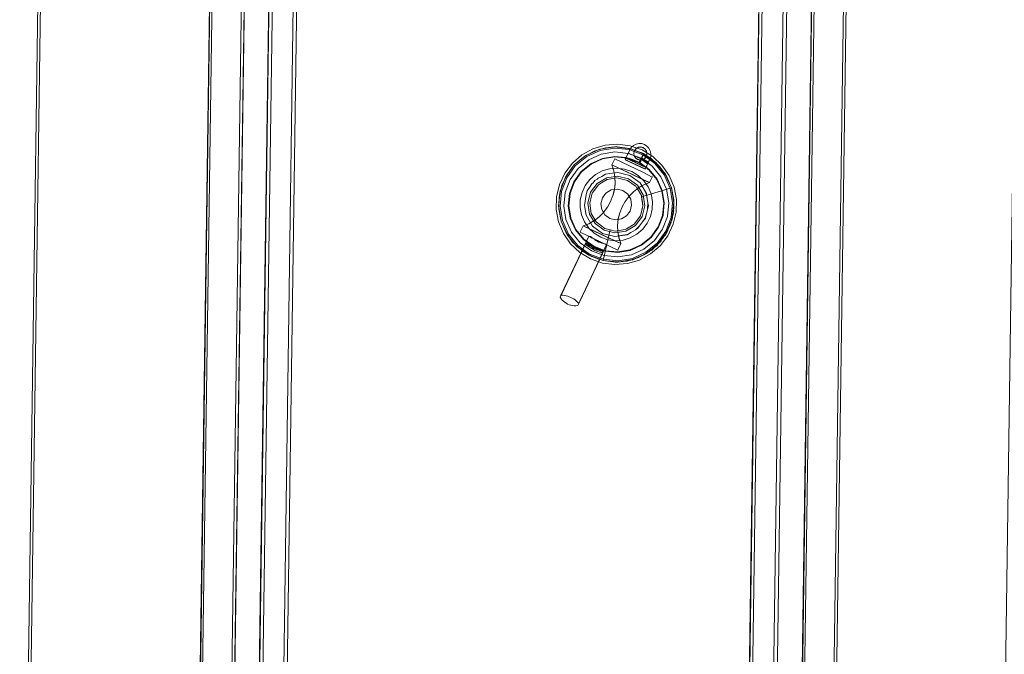
# Model space of a CAD drawing. Units: metres. Extents: x 2.93 to 11.42, y -6.92 to -1.69.
# Drawn here: x 4.91 to 5.61, y -5.28 to -4.83 of the extents above; entities that cross this region are included whole.
import ezdxf

# ---------------------------------------------------------------- set-up
doc = ezdxf.new("R2010")
doc.units = ezdxf.units.M
doc.header["$MEASUREMENT"] = 0

# ---------------------------------------------------------------- blocks, each defined once
blk = doc.blocks.new('b62101c6-a574-4da3-b019-646bbcb1cd4f')
at = {"color": 18, "lineweight": 15, "true_color": 0x000000}
for p, q in [((5.31933, -4.92272), (5.31143, -4.92705)), ((5.32517, -4.92651), (5.33484, -4.92494)), ((5.30598, -4.93421), (5.31359, -4.928)), ((5.31799, -4.93336), (5.32613, -4.9297)), ((5.33401, -4.93174), (5.33449, -4.93073)), ((5.33449, -4.93073), (5.33471, -4.93025)), ((5.33492, -4.92987), (5.35545, -4.93956)), ((5.34233, -4.93047), (5.35657, -4.93719)), ((5.34252, -4.93006), (5.34283, -4.9294)), ((5.34306, -4.92891), (5.34352, -4.92793)), ((5.34352, -4.92793), (5.34458, -4.92571)), ((5.34382, -4.92916), (5.35216, -4.93232)), ((5.35663, -4.93707), (5.34474, -4.93147)), ((5.35307, -4.93065), (5.35225, -4.93217)), ((5.35513, -4.92707), (5.35304, -4.93258)), ((5.35943, -4.93114), (5.35893, -4.9322)), ((5.3628, -4.93143), (5.36719, -4.93555)), ((5.34193, -4.93718), (5.34705, -4.93897)), ((5.35207, -4.9325), (5.35212, -4.93241)), ((5.35295, -4.93284), (5.35207, -4.9325)), ((5.3567, -4.93693), (5.35708, -4.93612)), ((5.35708, -4.93612), (5.35721, -4.93583)), ((5.3586, -4.93289), (5.36169, -4.93511)), ((5.36516, -4.94438), (5.35949, -4.93745)), ((5.36116, -4.94378), (5.36156, -4.94292)), ((5.36872, -4.95258), (5.36505, -4.94445)), ((5.35033, -4.95007), (5.3539, -4.956)), ((5.3336, -4.9561), (5.33191, -4.96038)), ((5.35859, -4.96139), (5.35811, -4.95812)), ((5.32968, -4.9644), (5.33191, -4.96038)), ((5.35463, -4.96481), (5.3532, -4.97055)), ((5.35436, -4.9711), (5.35628, -4.96341)), ((5.35757, -4.96891), (5.35891, -4.96353)), ((5.3725, -4.97103), (5.37348, -4.96129)), ((5.377, -4.96026), (5.37684, -4.96763)), ((5.37687, -4.96621), (5.37685, -4.96723)), ((5.31805, -4.96886), (5.32162, -4.97479)), ((5.33731, -4.97297), (5.3384, -4.96852)), ((5.37539, -4.97379), (5.37541, -4.97368)), ((5.37541, -4.97368), (5.37556, -4.97304)), ((5.37565, -4.97269), (5.3758, -4.97204)), ((5.3758, -4.97204), (5.37582, -4.97194)), ((5.37582, -4.97194), (5.376, -4.97118)), ((5.37616, -4.97053), (5.376, -4.97118)), ((5.37662, -4.96972), (5.3764, -4.97065)), ((5.31255, -4.98732), (5.3069, -4.98041)), ((5.3069, -4.98041), (5.31255, -4.98732)), ((5.31024, -4.98211), (5.31093, -4.98065)), ((5.34643, -4.98242), (5.34962, -4.9805)), ((5.36097, -4.98594), (5.3662, -4.97867)), ((5.37302, -4.97991), (5.37119, -4.9838)), ((5.37335, -4.97921), (5.37394, -4.97798)), ((5.37394, -4.97798), (5.37433, -4.97714)), ((5.37521, -4.97454), (5.37486, -4.97601)), ((5.33707, -4.98946), (5.32571, -4.9841)), ((5.33487, -4.98536), (5.34074, -4.98449)), ((5.36735, -4.98885), (5.36775, -4.98832)), ((5.36828, -4.98762), (5.36864, -4.98714)), ((5.36926, -4.98634), (5.36971, -4.98574)), ((5.37029, -4.98498), (5.36971, -4.98574)), ((5.37029, -4.98498), (5.3707, -4.98444)), ((5.37213, -4.98181), (5.37187, -4.98237)), ((5.30477, -4.98931), (5.31104, -4.99521)), ((5.33699, -4.99499), (5.33739, -4.99415)), ((5.34582, -4.99516), (5.33701, -4.99659)), ((5.33739, -4.99415), (5.33789, -4.99309)), ((5.35945, -4.99627), (5.36143, -4.99457)), ((5.36287, -4.99332), (5.36143, -4.99457)), ((5.3622, -4.99391), (5.36146, -4.99454)), ((5.36287, -4.99332), (5.36332, -4.99294)), ((5.36409, -4.99227), (5.36332, -4.99294)), ((5.36507, -4.99143), (5.36409, -4.99227)), ((5.36619, -4.99036), (5.36598, -4.99065)), ((5.36619, -4.99036), (5.36666, -4.98975)), ((5.36666, -4.98975), (5.36673, -4.98966)), ((5.36713, -4.98914), (5.36673, -4.98966)), ((5.36713, -4.98914), (5.36735, -4.98885)), ((5.32389, -5.00195), (5.30983, -5.03175)), ((5.31734, -4.99903), (5.32653, -5.00251)), ((5.3176, -5.00137), (5.3261, -5.00434)), ((5.32737, -4.99894), (5.33712, -4.99992)), ((5.33936, -5.00325), (5.34614, -5.00214)), ((5.33723, -5.00359), (5.33508, -5.00338)), ((5.31125, -5.02875), (5.31888, -5.01257)), ((5.30009, -5.02765), (5.30125, -5.02797)), ((5.30717, -5.03485), (5.30841, -5.03476))]:
    blk.add_line(p, q, dxfattribs=at)
for points in [[(4.93436, -4.12974), (4.91167, -5.72558), (4.90967, -5.72555), (4.91167, -5.72558), (4.93436, -4.12974), (4.93236, -4.12971), (4.90967, -5.72555), (4.93236, -4.12971)], [(5.63049, -4.13963), (5.6078, -5.73547), (4.91167, -5.72558), (5.6078, -5.73547), (5.63049, -4.13963), (4.93436, -4.12974), (4.91167, -5.72558), (4.93436, -4.12974)], [(5.34542, -4.92235), (5.33565, -4.92136), (5.34542, -4.92235), (5.35346, -4.92539)], [(5.36067, -4.92604), (5.36057, -4.92809), (5.36067, -4.92604), (5.36023, -4.92403), (5.35929, -4.9222), (5.36023, -4.92403)], [(5.29847, -4.96357), (5.29945, -4.95383), (5.30293, -4.94467), (5.30865, -4.93672), (5.31624, -4.93053), (5.32517, -4.92651), (5.31624, -4.93053), (5.30865, -4.93672), (5.30293, -4.94467), (5.29945, -4.95383)], [(5.35998, -4.92995)], [(5.36516, -4.94438), (5.36884, -4.95255), (5.37027, -4.96139), (5.36884, -4.95255)], [(5.29545, -4.95727), (5.29502, -4.96154), (5.29588, -4.95299), (5.29649, -4.95137), (5.29571, -4.9547)], [(5.36609, -4.97861), (5.36926, -4.97027), (5.37015, -4.96139), (5.36872, -4.95258), (5.37015, -4.96139), (5.36926, -4.97027), (5.36609, -4.97861), (5.36088, -4.98585)], [(5.2948, -4.96368), (5.29571, -4.9547), (5.29511, -4.95723), (5.29495, -4.9646), (5.29515, -4.96582)], [(5.35141, -4.97943), (5.34962, -4.9805), (5.35266, -4.97774)], [(5.37261, -4.98101), (5.37304, -4.98009), (5.37261, -4.98101)], [(5.34364, -4.98386), (5.34643, -4.98242), (5.34373, -4.98404), (5.34074, -4.98449)], [(5.32675, -5.00158), (5.31693, -4.99786), (5.3084, -4.99173), (5.31693, -4.99786), (5.32675, -5.00158), (5.3372, -5.00264)], [(5.32811, -4.99582), (5.33702, -4.99672), (5.32811, -4.99582), (5.31973, -4.99265)], [(5.36109, -4.99513), (5.36213, -4.99432), (5.36297, -4.99355), (5.36213, -4.99432), (5.36128, -4.995)], [(5.36483, -4.992), (5.36562, -4.99127), (5.36483, -4.992)], [(5.36666, -4.98975), (5.3677, -4.98883), (5.36673, -4.98966)], [(5.31971, -5.00013), (5.32357, -5.00148), (5.31856, -4.99973)], [(5.3257, -4.99697), (5.32401, -4.9964), (5.32617, -4.99713)], [(5.3519, -5.00041), (5.35568, -4.99834), (5.34942, -5.00116)]]:
    blk.add_lwpolyline(points, close=True, dxfattribs=at)
for points in [[(5.03317, -5.6818), (5.05424, -4.17695)], [(5.03372, -5.68181), (5.05427, -4.17695)], [(5.05513, -4.17696), (5.05624, -4.17698), (5.03484, -5.68183), (5.05584, -5.68212)], [(5.05624, -4.17698), (5.03484, -5.68183), (5.05769, -5.68215)], [(5.05585, -4.17697), (5.07724, -4.17728), (5.05584, -5.68212)], [(5.05624, -4.17698), (5.07724, -4.17728), (5.05584, -5.68212)], [(5.05784, -5.68215), (5.07924, -4.1773), (5.0578, -5.68215), (5.05661, -5.68213)], [(5.07645, -5.68242), (5.07534, -5.6824), (5.09679, -4.17755)], [(5.07576, -5.68241), (5.09674, -4.17755)], [(5.09786, -4.17757), (5.09925, -4.17759), (5.07784, -5.68244), (5.09285, -5.68265)], [(5.09925, -4.17759), (5.07784, -5.68244), (5.09516, -5.68268)], [(5.09876, -4.17758), (5.11425, -4.1778), (5.09285, -5.68265)], [(5.09925, -4.17759), (5.11425, -4.1778), (5.09285, -5.68265)], [(5.09535, -5.68269), (5.11675, -4.17784), (5.0953, -5.68268), (5.0938, -5.68266)], [(5.42652, -5.68739), (5.42541, -5.68738), (5.44686, -4.18253)], [(5.42583, -5.68738), (5.44681, -4.18253)], [(5.44792, -4.18254), (5.44931, -4.18256), (5.42791, -5.68741), (5.44291, -5.68763)], [(5.44931, -4.18256), (5.42791, -5.68741), (5.44522, -5.68766)], [(5.44882, -4.18256), (5.46431, -4.18278), (5.44291, -5.68763)], [(5.44931, -4.18256), (5.46431, -4.18278), (5.44291, -5.68763)], [(5.44541, -5.68766), (5.46682, -4.18281), (5.44537, -5.68766), (5.44387, -5.68764)], [(5.46325, -5.68791), (5.48432, -4.18306)], [(5.46381, -5.68792), (5.48436, -4.18306)], [(5.48521, -4.18307), (5.48632, -4.18309), (5.46492, -5.68794), (5.48592, -5.68824)], [(5.48632, -4.18309), (5.46492, -5.68794), (5.48777, -5.68826)], [(5.48593, -4.18308), (5.50732, -4.18339), (5.48592, -5.68824)], [(5.48632, -4.18309), (5.50732, -4.18339), (5.48592, -5.68824)], [(5.48792, -5.68827), (5.50932, -4.18342), (5.48788, -5.68826), (5.48669, -5.68825)], [(5.34618, -4.92258), (5.33472, -4.92122), (5.3241, -4.92295), (5.31428, -4.92737), (5.30594, -4.93418), (5.29965, -4.94291), (5.29583, -4.95297), (5.29475, -4.96368), (5.29648, -4.97431), (5.3009, -4.98412), (5.30771, -4.99246), (5.31645, -4.99875), (5.32652, -5.00256), (5.33723, -5.00364), (5.34786, -5.00191), (5.35767, -4.99749)], [(5.2948, -4.96368), (5.29588, -4.95299), (5.29969, -4.94293), (5.30598, -4.93421), (5.3143, -4.92741), (5.32411, -4.92299), (5.33472, -4.92127)], [(5.32582, -4.92272), (5.32411, -4.92299), (5.3143, -4.92741), (5.30598, -4.93421), (5.29969, -4.94293), (5.29588, -4.95299), (5.29571, -4.9547)], [(5.3452, -4.92328), (5.33475, -4.92222), (5.32439, -4.92391), (5.31481, -4.92822), (5.30667, -4.93486), (5.30053, -4.94338), (5.29681, -4.9532), (5.29576, -4.96365), (5.29744, -4.97402), (5.30176, -4.98359), (5.3084, -4.99173), (5.30176, -4.98359)], [(5.33475, -4.92222), (5.32439, -4.92391), (5.31481, -4.92822), (5.30667, -4.93486), (5.30053, -4.94338), (5.29681, -4.9532), (5.29576, -4.96365), (5.29744, -4.97402), (5.30176, -4.98359)], [(5.32005, -4.92445), (5.3125, -4.92859), (5.30598, -4.93421), (5.30076, -4.94106), (5.29709, -4.94885)], [(5.30598, -4.93421), (5.3125, -4.92859), (5.31359, -4.928), (5.32253, -4.9237), (5.31627, -4.92652), (5.32005, -4.92445)], [(5.33475, -4.92222), (5.3452, -4.92328), (5.33475, -4.92222), (5.32439, -4.92391), (5.31481, -4.92822), (5.30667, -4.93486)], [(5.31624, -4.93053), (5.32517, -4.92651), (5.33484, -4.92494), (5.34448, -4.92591), (5.34304, -4.92896)], [(5.31933, -4.92272), (5.32795, -4.92013), (5.33692, -4.91939), (5.34585, -4.92052)], [(5.3326, -4.92161), (5.33688, -4.92126), (5.3283, -4.92197), (5.32005, -4.92445)], [(5.32005, -4.92445), (5.32253, -4.9237), (5.32411, -4.92299), (5.32836, -4.9223)], [(5.32836, -4.9223), (5.32582, -4.92272), (5.32253, -4.9237), (5.3283, -4.92197), (5.3326, -4.92161)], [(5.34564, -4.92344), (5.34542, -4.92235), (5.33472, -4.92127), (5.32582, -4.92272), (5.3283, -4.92197)], [(5.32836, -4.9223), (5.33472, -4.92127)], [(5.36071, -4.92992), (5.35548, -4.92616), (5.3628, -4.93143), (5.36091, -4.92965), (5.35461, -4.92583), (5.34542, -4.92235), (5.33565, -4.92136), (5.3326, -4.92161), (5.32836, -4.9223)], [(5.33472, -4.92127), (5.33688, -4.92126), (5.34542, -4.92235), (5.35355, -4.92519), (5.35461, -4.92583), (5.35346, -4.92539), (5.35461, -4.92583)], [(5.34458, -4.92592), (5.35374, -4.92939), (5.34458, -4.92592), (5.33484, -4.92494)], [(5.33688, -4.92126), (5.34542, -4.92235), (5.35355, -4.92519), (5.36091, -4.92965), (5.36719, -4.93555), (5.37209, -4.94263)], [(5.34681, -4.9216), (5.34833, -4.92022), (5.35016, -4.91928), (5.35217, -4.91884), (5.35016, -4.91928), (5.34833, -4.92022), (5.34681, -4.9216), (5.3457, -4.92333), (5.34312, -4.9288)], [(5.34469, -4.92547), (5.3457, -4.92333)], [(5.34469, -4.92547), (5.34564, -4.92344), (5.34469, -4.92547), (5.34531, -4.92415)], [(5.3452, -4.92328)], [(5.35306, -4.93253), (5.35513, -4.92707), (5.35977, -4.93041), (5.35503, -4.927), (5.34564, -4.92344)], [(5.36205, -4.92816), (5.35435, -4.92349), (5.34585, -4.92052)], [(5.34615, -4.92262), (5.35548, -4.92616), (5.36012, -4.9295), (5.35548, -4.92616), (5.34615, -4.92262), (5.34681, -4.9216)], [(5.35548, -4.92616), (5.34616, -4.92261)], [(5.34616, -4.92261), (5.35536, -4.92637), (5.35374, -4.92939)], [(5.36014, -4.92945), (5.3555, -4.92611), (5.34618, -4.92258)], [(5.35638, -4.92953), (5.35479, -4.93048), (5.35297, -4.93075), (5.35118, -4.93031), (5.3497, -4.92921), (5.34875, -4.92763), (5.34848, -4.9258), (5.34892, -4.92401)], [(5.3498, -4.92912), (5.34887, -4.92758), (5.34861, -4.92581), (5.34904, -4.92407), (5.35011, -4.92263)], [(5.34892, -4.92401), (5.35002, -4.92253), (5.3516, -4.92158), (5.35343, -4.92131)], [(5.3566, -4.92294), (5.35516, -4.92188), (5.35342, -4.92144), (5.35165, -4.92171), (5.35011, -4.92263)], [(5.35791, -4.92068), (5.35618, -4.91957), (5.35422, -4.91894), (5.35217, -4.91884)], [(5.35217, -4.91884), (5.35422, -4.91894), (5.35618, -4.91957), (5.35791, -4.92068), (5.35929, -4.9222), (5.35791, -4.92068)], [(5.35343, -4.92131), (5.35522, -4.92176), (5.3567, -4.92285), (5.35765, -4.92443), (5.35792, -4.92626)], [(5.3566, -4.92294), (5.35752, -4.92448), (5.35779, -4.92625), (5.35735, -4.92799)], [(5.29532, -4.94823), (5.29916, -4.94009), (5.30461, -4.93293), (5.31143, -4.92705)], [(5.30004, -4.97323), (5.29847, -4.96357), (5.29945, -4.95383), (5.30293, -4.94467), (5.30865, -4.93672), (5.31624, -4.93053)], [(5.30096, -4.94118), (5.30598, -4.93421), (5.31359, -4.928), (5.31627, -4.92652)], [(5.30168, -4.96347), (5.30258, -4.95456), (5.30575, -4.94619), (5.31099, -4.93892), (5.31792, -4.93326), (5.32609, -4.92958), (5.33493, -4.92814)], [(5.30258, -4.95456), (5.30575, -4.94619), (5.31099, -4.93892), (5.31792, -4.93326), (5.32609, -4.92958), (5.33493, -4.92814), (5.34385, -4.92904), (5.33493, -4.92814), (5.34304, -4.92896)], [(5.35708, -4.93611), (5.35207, -4.9325), (5.34377, -4.92936), (5.33494, -4.92847), (5.32619, -4.92989), (5.3181, -4.93353), (5.31122, -4.93915), (5.30604, -4.94634), (5.3029, -4.95464)], [(5.31108, -4.93901), (5.31799, -4.93336), (5.32613, -4.9297), (5.33494, -4.92827), (5.34299, -4.92908), (5.33494, -4.92827), (5.32613, -4.9297), (5.33494, -4.92827), (5.34299, -4.92908)], [(5.33285, -4.93419), (5.3349, -4.92986)], [(5.33401, -4.93174), (5.33285, -4.93419), (5.33424, -4.93831), (5.33501, -4.94265)], [(5.34235, -4.93041)], [(5.34237, -4.93039), (5.34299, -4.92908)], [(5.35941, -4.93754), (5.35717, -4.93593), (5.34292, -4.92921), (5.34237, -4.93039), (5.34292, -4.92921)], [(5.34474, -4.93147), (5.34237, -4.93039), (5.35661, -4.93711), (5.35717, -4.93593), (5.35941, -4.93754), (5.36505, -4.94445), (5.36872, -4.95258), (5.37015, -4.96139), (5.36926, -4.97027), (5.36609, -4.97861)], [(5.34284, -4.92939)], [(5.34284, -4.92939), (5.35708, -4.93611), (5.35927, -4.93769)], [(5.34317, -4.92932), (5.35717, -4.93593), (5.34292, -4.92921)], [(5.35344, -4.93153), (5.35302, -4.93265), (5.35717, -4.93593), (5.34292, -4.92921)], [(5.34304, -4.92896), (5.34674, -4.93014)], [(5.35769, -4.93483), (5.35717, -4.93593), (5.34312, -4.9288)], [(5.35261, -4.93249), (5.34385, -4.92904)], [(5.35374, -4.92939), (5.34458, -4.92592)], [(5.34463, -4.92571), (5.35397, -4.93015), (5.35344, -4.93153)], [(5.34474, -4.93147), (5.35663, -4.93707)], [(5.35298, -4.93276), (5.35949, -4.93745), (5.35222, -4.93221), (5.34674, -4.93014)], [(5.35225, -4.93217), (5.34674, -4.93014)], [(5.35735, -4.92799), (5.35629, -4.92943), (5.35475, -4.93035), (5.35298, -4.93062), (5.35124, -4.93019), (5.3498, -4.92912)], [(5.35298, -4.93274), (5.35414, -4.92968), (5.36169, -4.93511), (5.3586, -4.93289), (5.35722, -4.93581), (5.35949, -4.93745)], [(5.35306, -4.93253), (5.35374, -4.92939), (5.35304, -4.93258)], [(5.35514, -4.92705), (5.35306, -4.93253)], [(5.35769, -4.93483), (5.35833, -4.93347), (5.35344, -4.92995)], [(5.3653, -4.93378), (5.36719, -4.93555), (5.36964, -4.9391), (5.3653, -4.93378), (5.3628, -4.93143), (5.35723, -4.92742), (5.35461, -4.92583), (5.35346, -4.92539)], [(5.35723, -4.92742), (5.35355, -4.92519), (5.36091, -4.92965)], [(5.35413, -4.92967)], [(5.35548, -4.92616), (5.36012, -4.9295), (5.36057, -4.92809), (5.35994, -4.93005), (5.3586, -4.93289), (5.35414, -4.92968), (5.36169, -4.93511), (5.36789, -4.9427), (5.37191, -4.95162), (5.36789, -4.9427)], [(5.35872, -4.93265), (5.35426, -4.92936), (5.35893, -4.9322), (5.35833, -4.93347)], [(5.35723, -4.92742), (5.35461, -4.92583), (5.36071, -4.92992)], [(5.35792, -4.92626), (5.35747, -4.92805), (5.35638, -4.92953)], [(5.35736, -4.93552), (5.35994, -4.93005), (5.36355, -4.93313), (5.3702, -4.94127), (5.37451, -4.95084)], [(5.37451, -4.95084), (5.3762, -4.96121), (5.37451, -4.95084), (5.3702, -4.94127), (5.36355, -4.93313), (5.35977, -4.93041), (5.3586, -4.93289), (5.35977, -4.93041)], [(5.37142, -4.98147), (5.37514, -4.97166), (5.3762, -4.96121), (5.37514, -4.97166), (5.3762, -4.96121), (5.37451, -4.95084), (5.3702, -4.94127), (5.36355, -4.93313), (5.35977, -4.93041)], [(5.37139, -4.94161), (5.36421, -4.93244), (5.36012, -4.9295)], [(5.3772, -4.96118), (5.37547, -4.95055), (5.37105, -4.94074), (5.36424, -4.9324), (5.36014, -4.92945)], [(5.36964, -4.9391), (5.3653, -4.93378), (5.3628, -4.93143), (5.36421, -4.93244), (5.3653, -4.93378), (5.3628, -4.93143), (5.36071, -4.92992)], [(5.37722, -4.95003), (5.37374, -4.94173), (5.36861, -4.93433), (5.36205, -4.92816)], [(5.37542, -4.95057), (5.37101, -4.94076), (5.36421, -4.93244), (5.3628, -4.93143)], [(5.30667, -4.93486), (5.30053, -4.94338), (5.29681, -4.9532), (5.29576, -4.96365), (5.29744, -4.97402), (5.30176, -4.98359), (5.3084, -4.99173)], [(5.30096, -4.94118), (5.30598, -4.93421), (5.30076, -4.94106), (5.30023, -4.94218)], [(5.31108, -4.93901), (5.31799, -4.93336), (5.31108, -4.93901), (5.30586, -4.94625), (5.31108, -4.93901), (5.30586, -4.94625), (5.3027, -4.95459), (5.30586, -4.94625), (5.3027, -4.95459), (5.3018, -4.96347), (5.3027, -4.95459), (5.3018, -4.96347), (5.30323, -4.97228)], [(5.3029, -4.95464), (5.302, -4.96346), (5.30343, -4.97222), (5.30707, -4.9803), (5.31269, -4.98717), (5.31988, -4.99236), (5.32818, -4.9955), (5.33701, -4.99639), (5.34577, -4.99497), (5.35386, -4.99132), (5.36073, -4.98571), (5.36591, -4.97852), (5.36906, -4.97022), (5.36995, -4.9614), (5.36852, -4.95264), (5.36488, -4.94456), (5.35927, -4.93769)], [(5.32595, -4.93851), (5.32119, -4.94112), (5.31708, -4.94466), (5.3138, -4.94897), (5.31148, -4.95388)], [(5.32595, -4.93851), (5.33114, -4.93695), (5.33655, -4.9365), (5.34193, -4.93718)], [(5.35783, -4.94597), (5.35971, -4.94685), (5.33285, -4.93419)], [(5.3351, -4.94776), (5.33501, -4.94265), (5.33424, -4.93831), (5.33285, -4.93419), (5.35783, -4.94597)], [(5.36171, -4.96571), (5.36183, -4.96029), (5.36082, -4.95496), (5.35872, -4.94996), (5.35563, -4.9455), (5.35168, -4.94179), (5.34705, -4.93897)], [(5.35306, -4.93253)], [(5.35368, -4.96861), (5.3532, -4.97055), (5.355, -4.96335), (5.35405, -4.957), (5.37542, -4.95057), (5.37139, -4.94161), (5.36964, -4.9391), (5.37101, -4.94076)], [(5.3567, -4.93693), (5.35717, -4.93593), (5.35941, -4.93754), (5.36505, -4.94445), (5.35941, -4.93754)], [(5.35713, -4.93602)], [(5.36789, -4.9427), (5.36169, -4.93511), (5.36789, -4.9427), (5.37191, -4.95162), (5.37348, -4.96129), (5.37191, -4.95162)], [(5.3768, -4.95904), (5.37542, -4.95057), (5.37139, -4.94161), (5.36964, -4.9391), (5.37101, -4.94076), (5.36964, -4.9391), (5.36693, -4.93577)], [(5.29649, -4.95137), (5.29709, -4.94885), (5.29893, -4.94495), (5.29649, -4.95137), (5.29969, -4.94293), (5.30096, -4.94118)], [(5.29893, -4.94495), (5.30023, -4.94218), (5.30096, -4.94118)], [(5.32298, -4.94374), (5.32223, -4.94442), (5.32054, -4.94543), (5.31936, -4.94702)], [(5.33695, -4.94213), (5.32911, -4.9433), (5.32231, -4.94738), (5.31995, -4.95057)], [(5.32298, -4.94374), (5.32566, -4.94236), (5.32822, -4.94082), (5.33128, -4.94036)], [(5.32531, -4.94705), (5.32954, -4.94451), (5.33639, -4.94349)], [(5.35759, -4.95468), (5.35298, -4.947), (5.34577, -4.94167), (5.33708, -4.9395), (5.33128, -4.94036)], [(5.33501, -4.94265), (5.33516, -4.94714), (5.33469, -4.95165), (5.33368, -4.95574)], [(5.33639, -4.94349), (5.3441, -4.94521), (5.35007, -4.94963)], [(5.33695, -4.94213), (5.34465, -4.94405), (5.35103, -4.94877), (5.35511, -4.95557), (5.35628, -4.96341)], [(5.36156, -4.94292), (5.35545, -4.93956)], [(5.36175, -4.94253), (5.35971, -4.94685), (5.36116, -4.94378)], [(5.3768, -4.95904), (5.377, -4.96026), (5.37703, -4.95903), (5.37542, -4.95057), (5.37209, -4.94263), (5.37139, -4.94161)], [(5.37542, -4.95057), (5.37715, -4.96118), (5.37542, -4.95057), (5.37139, -4.94161)], [(5.37209, -4.94263), (5.37542, -4.95057), (5.37703, -4.95903)], [(5.29822, -4.98313), (5.29473, -4.97483), (5.29306, -4.96599), (5.29325, -4.95699), (5.29532, -4.94823)], [(5.29492, -4.96583), (5.29511, -4.95723), (5.29709, -4.94885)], [(5.31936, -4.94702), (5.31858, -4.94773), (5.31686, -4.95039), (5.31521, -4.95263), (5.31455, -4.95526), (5.31332, -4.9632), (5.31436, -4.97018), (5.31897, -4.97786), (5.32618, -4.98319), (5.33487, -4.98536), (5.34373, -4.98404)], [(5.31995, -4.95057), (5.31759, -4.95376), (5.31567, -4.96145), (5.31684, -4.96929), (5.32093, -4.97609)], [(5.32531, -4.94705), (5.32317, -4.94834), (5.31875, -4.95431), (5.31827, -4.95625)], [(5.33651, -4.95144), (5.33226, -4.95208), (5.32858, -4.95429), (5.32603, -4.95774), (5.32499, -4.9619), (5.32562, -4.96614), (5.32783, -4.96982)], [(5.33457, -4.95212), (5.3336, -4.9561)], [(5.3351, -4.94776), (5.33469, -4.95165)], [(5.34412, -4.95504), (5.34067, -4.95248), (5.33651, -4.95144)], [(5.35424, -4.9492), (5.3518, -4.95057), (5.34824, -4.95331), (5.34506, -4.95654)], [(5.34824, -4.95331), (5.3518, -4.95057), (5.35523, -4.94864)], [(5.377, -4.96026), (5.37693, -4.96332), (5.377, -4.96026), (5.37542, -4.95057), (5.35405, -4.957), (5.35463, -4.96088)], [(5.35971, -4.94685), (5.35565, -4.94841), (5.35424, -4.9492)], [(5.35759, -4.95468), (5.35438, -4.94934), (5.35759, -4.95468), (5.35811, -4.95812), (5.35737, -4.95475), (5.3558, -4.95169)], [(5.35523, -4.94864), (5.35971, -4.94685)], [(5.37191, -4.95162), (5.37348, -4.96129), (5.3725, -4.97103), (5.36903, -4.98019), (5.3725, -4.97103), (5.36903, -4.98019), (5.3633, -4.98814), (5.36903, -4.98019)], [(5.37722, -4.95003), (5.37889, -4.95887), (5.3787, -4.96787), (5.37663, -4.97663)], [(5.30258, -4.95456), (5.30168, -4.96347), (5.30312, -4.97231)], [(5.31113, -4.9699), (5.31012, -4.96457), (5.31024, -4.95915), (5.31148, -4.95388)], [(5.31805, -4.96886), (5.31696, -4.96151), (5.31827, -4.95625), (5.31696, -4.96151)], [(5.34232, -4.96021), (5.34008, -4.96424), (5.3384, -4.96852), (5.33742, -4.9725)], [(5.34506, -4.95654), (5.34232, -4.96021), (5.34008, -4.96424), (5.3384, -4.96852)], [(5.33969, -4.97278), (5.34337, -4.97057), (5.34593, -4.96712), (5.34696, -4.96296), (5.34633, -4.95871), (5.34412, -4.95504)], [(5.34824, -4.95331), (5.34506, -4.95654), (5.34232, -4.96021)], [(5.355, -4.96335), (5.3539, -4.956), (5.355, -4.96335), (5.35368, -4.96861)], [(5.30094, -4.98409), (5.29653, -4.97429), (5.30056, -4.98325), (5.29986, -4.98223), (5.29653, -4.97429), (5.29515, -4.96582), (5.29653, -4.97429), (5.2948, -4.96368)], [(5.31104, -4.99521), (5.30477, -4.98931), (5.29986, -4.98223), (5.30231, -4.98576), (5.30056, -4.98325), (5.29653, -4.97429), (5.29495, -4.9646), (5.29492, -4.96583)], [(5.30477, -4.98931), (5.29986, -4.98223), (5.29653, -4.97429), (5.29492, -4.96583)], [(5.30775, -4.99242), (5.30094, -4.98409), (5.29653, -4.97429), (5.29492, -4.96583)], [(5.29495, -4.9646), (5.29502, -4.96154)], [(5.30004, -4.97323), (5.30407, -4.98216), (5.30004, -4.97323), (5.29847, -4.96357)], [(5.29847, -4.96357), (5.30004, -4.97323), (5.30407, -4.98216), (5.31026, -4.98975), (5.31821, -4.99547), (5.32737, -4.99894), (5.31821, -4.99547), (5.31026, -4.98975), (5.30407, -4.98216)], [(5.30312, -4.97231), (5.30679, -4.98048), (5.31246, -4.98741), (5.31973, -4.99265), (5.31246, -4.98741), (5.30679, -4.98048), (5.30312, -4.97231), (5.30168, -4.96347)], [(5.30323, -4.97228), (5.3069, -4.98041), (5.30323, -4.97228), (5.3018, -4.96347), (5.30323, -4.97228), (5.3069, -4.98041), (5.31255, -4.98732), (5.31979, -4.99254), (5.32813, -4.9957)], [(5.32071, -4.97365), (5.32375, -4.97131), (5.32694, -4.96807), (5.32968, -4.9644)], [(5.32947, -4.96469), (5.32694, -4.96807)], [(5.3662, -4.97867), (5.36938, -4.9703), (5.37027, -4.96139), (5.36938, -4.9703), (5.3662, -4.97867), (5.36097, -4.98594), (5.35403, -4.9916), (5.34586, -4.99528), (5.33702, -4.99672), (5.34586, -4.99528)], [(5.35463, -4.96088), (5.355, -4.96335), (5.35368, -4.96861)], [(5.3772, -4.96118), (5.37612, -4.97189), (5.3723, -4.98195), (5.36601, -4.99068), (5.35767, -4.99749)], [(5.36171, -4.96571), (5.36047, -4.97098), (5.35815, -4.97589)], [(5.35891, -4.96353), (5.35859, -4.96139), (5.35839, -4.96564)], [(5.37226, -4.98193), (5.37607, -4.97187), (5.37715, -4.96118), (5.37693, -4.96332), (5.37684, -4.96763), (5.37624, -4.97015), (5.3765, -4.96759)], [(5.37454, -4.9759), (5.37546, -4.97349), (5.37624, -4.97015), (5.37693, -4.96332)], [(5.37624, -4.97015), (5.37607, -4.97187), (5.37546, -4.97349), (5.37624, -4.97015), (5.37607, -4.97187), (5.37546, -4.97349), (5.37624, -4.97015), (5.37693, -4.96332), (5.3765, -4.96759)], [(5.37663, -4.96853), (5.37687, -4.96621)], [(5.37663, -4.96853), (5.37687, -4.96621)], [(5.37685, -4.96723)], [(5.37685, -4.96723)], [(5.37685, -4.96723)], [(5.37687, -4.96621), (5.37711, -4.96735)], [(5.37691, -4.96457), (5.37696, -4.96231), (5.37689, -4.96544)], [(5.37689, -4.96544), (5.37692, -4.964)], [(5.37691, -4.9656), (5.37692, -4.964)], [(5.37693, -4.96332), (5.377, -4.96026), (5.37693, -4.96332)], [(5.37693, -4.9637)], [(5.37709, -4.96569), (5.37694, -4.96404)], [(5.37718, -4.96455), (5.37719, -4.96334), (5.37704, -4.9623), (5.37719, -4.96334), (5.37718, -4.96455), (5.37709, -4.96569)], [(5.37708, -4.96443)], [(5.37708, -4.96443)], [(5.37709, -4.96428)], [(5.37709, -4.96569), (5.37718, -4.96455)], [(5.31024, -4.98211), (5.31229, -4.97777), (5.31634, -4.97621), (5.32019, -4.97405)], [(5.32491, -4.98589), (5.32027, -4.98307), (5.31632, -4.97936), (5.31323, -4.9749), (5.31113, -4.9699)], [(5.32071, -4.97365), (5.31634, -4.97621)], [(5.32635, -4.96867), (5.32375, -4.97131), (5.32019, -4.97405)], [(5.32783, -4.96982), (5.33128, -4.97238), (5.33545, -4.97342), (5.33969, -4.97278)], [(5.35436, -4.9711), (5.34964, -4.97747), (5.34284, -4.98156), (5.335, -4.98273)], [(5.33768, -4.98584), (5.33699, -4.98196), (5.33683, -4.97748), (5.33731, -4.97297)], [(5.33914, -4.99043), (5.33776, -4.98631), (5.33699, -4.98196), (5.33683, -4.97748), (5.33731, -4.97297)], [(5.35368, -4.96861), (5.3532, -4.97055), (5.34878, -4.97652), (5.34327, -4.97983)], [(5.37142, -4.98147), (5.36528, -4.99), (5.35714, -4.99664), (5.34757, -5.00095), (5.35714, -4.99664), (5.36528, -4.99), (5.37142, -4.98147), (5.37514, -4.97166), (5.37142, -4.98147), (5.36528, -4.99), (5.35714, -4.99664), (5.34757, -5.00095)], [(5.35654, -4.97215), (5.35476, -4.97491), (5.35266, -4.97774)], [(5.35476, -4.97491), (5.35674, -4.97223), (5.35757, -4.96891), (5.35654, -4.97215)], [(5.37226, -4.98193), (5.37546, -4.97349), (5.37486, -4.97601), (5.37302, -4.97991), (5.37546, -4.97349)], [(5.376, -4.97118), (5.37572, -4.9724), (5.37521, -4.97454)], [(5.37541, -4.97368)], [(5.37564, -4.9739), (5.37565, -4.97269), (5.376, -4.97118)], [(5.37564, -4.9739), (5.37593, -4.97264)], [(5.37582, -4.97194), (5.37577, -4.97332)], [(5.37582, -4.97194)], [(5.3764, -4.97065), (5.37637, -4.96961)], [(5.37652, -4.969)], [(5.37654, -4.96889)], [(5.3766, -4.96972)], [(5.37694, -4.9677), (5.3767, -4.96939)], [(5.37694, -4.96835), (5.3767, -4.96939), (5.37675, -4.96835)], [(5.37673, -4.96809)], [(5.37678, -4.96788)], [(5.37694, -4.96749)], [(5.33914, -4.99043), (5.31229, -4.97777), (5.31093, -4.98065)], [(5.33169, -4.98061), (5.32653, -5.00251), (5.31734, -4.99903), (5.31104, -4.99521), (5.31734, -4.99903), (5.3185, -4.99947)], [(5.31634, -4.97621), (5.31229, -4.97777), (5.32571, -4.9841)], [(5.32093, -4.97609), (5.3273, -4.98081), (5.335, -4.98273)], [(5.32162, -4.97479), (5.32785, -4.97965), (5.33169, -4.98061)], [(5.34327, -4.97983), (5.34241, -4.98035), (5.33506, -4.98144), (5.33169, -4.98061), (5.32653, -5.00251), (5.3363, -5.0035), (5.34365, -5.00289)], [(5.36609, -4.97861), (5.36088, -4.98585), (5.35396, -4.9915), (5.34582, -4.99516), (5.35396, -4.9915), (5.36088, -4.98585), (5.35396, -4.9915), (5.34582, -4.99516), (5.33701, -4.99659)], [(5.34081, -4.98791), (5.34601, -4.98635), (5.35076, -4.98374), (5.35487, -4.9802), (5.35815, -4.97589)], [(5.35572, -4.99433), (5.3633, -4.98814), (5.35572, -4.99433), (5.3633, -4.98814), (5.36903, -4.98019)], [(5.36734, -4.99193), (5.37279, -4.98477), (5.37663, -4.97663)], [(5.37089, -4.98419), (5.37172, -4.98268), (5.37454, -4.9759)], [(5.371, -4.98368), (5.37172, -4.98268), (5.37302, -4.97991)], [(5.37237, -4.98193), (5.37335, -4.97921)], [(5.37237, -4.98193), (5.37296, -4.98005)], [(5.37296, -4.98005)], [(5.37353, -4.97883), (5.37474, -4.97628)], [(5.37353, -4.97883), (5.37457, -4.97725), (5.37353, -4.97883), (5.37438, -4.97704)], [(5.37438, -4.97704)], [(5.37521, -4.97454)], [(5.29822, -4.98313), (5.30335, -4.99053), (5.3099, -4.9967), (5.3176, -5.00137)], [(5.31845, -4.98604), (5.31747, -4.98543), (5.31644, -4.98499), (5.29918, -5.02157)], [(5.30094, -4.98409), (5.30502, -4.98909), (5.30094, -4.98409)], [(5.30231, -4.98576), (5.30775, -4.99242), (5.31472, -4.99744)], [(5.30407, -4.98216), (5.31026, -4.98975), (5.31821, -4.99547), (5.32737, -4.99894), (5.33712, -4.99992), (5.32737, -4.99894)], [(5.33707, -4.98946), (5.33914, -4.99043), (5.33699, -4.99499), (5.31013, -4.98233)], [(5.31644, -4.98499), (5.31108, -4.99635)], [(5.32813, -4.9957), (5.33701, -4.99659), (5.32813, -4.9957), (5.31979, -4.99254), (5.31255, -4.98732), (5.31979, -4.99254), (5.32813, -4.9957), (5.33701, -4.99659)], [(5.31637, -4.98514), (5.31732, -4.98565), (5.31832, -4.98618), (5.31935, -4.98671), (5.32042, -4.98724)], [(5.31969, -4.98696), (5.31845, -4.98604)], [(5.32238, -4.98877), (5.32137, -4.98812), (5.32037, -4.98745)], [(5.32042, -4.98724), (5.32151, -4.98777), (5.32261, -4.98829), (5.32371, -4.98881)], [(5.32491, -4.98589), (5.33003, -4.98767), (5.33541, -4.98836), (5.34081, -4.98791)], [(5.33768, -4.98584), (5.33914, -4.99043), (5.33789, -4.99309)], [(5.36097, -4.98594), (5.35403, -4.9916), (5.34586, -4.99528)], [(5.36598, -4.99065), (5.35765, -4.99745), (5.34784, -5.00187), (5.35765, -4.99745), (5.36598, -4.99065), (5.35945, -4.99627), (5.35837, -4.99686), (5.36598, -4.99065), (5.37172, -4.98268)], [(5.3519, -5.00041), (5.35837, -4.99686), (5.36598, -4.99065), (5.371, -4.98368)], [(5.36598, -4.99065), (5.37226, -4.98193), (5.36598, -4.99065), (5.37119, -4.9838)], [(5.36619, -4.99036), (5.36695, -4.98937), (5.36828, -4.98762)], [(5.36753, -4.98861), (5.36828, -4.98762), (5.3677, -4.98883)], [(5.36869, -4.98711), (5.37029, -4.98498)], [(5.3687, -4.98707)], [(5.36935, -4.98665), (5.36871, -4.9875)], [(5.3688, -4.98694), (5.37029, -4.98498)], [(5.36887, -4.98708), (5.36954, -4.98619)], [(5.36926, -4.98634)], [(5.36927, -4.98633)], [(5.36927, -4.98633)], [(5.36996, -4.98586)], [(5.3707, -4.98444), (5.37147, -4.98321), (5.37085, -4.98468)], [(5.3707, -4.98444), (5.37147, -4.98321)], [(5.37083, -4.98442), (5.37155, -4.98324)], [(5.37085, -4.98468), (5.37162, -4.98328), (5.37083, -4.98442)], [(5.37133, -4.98389), (5.37211, -4.98248)], [(5.30659, -5.00585), (5.31363, -4.99094), (5.2965, -5.02724)], [(5.30915, -4.99343), (5.30665, -4.99108), (5.30502, -4.98909), (5.30775, -4.99242), (5.31472, -4.99744), (5.31734, -4.99903), (5.32653, -5.00251), (5.33507, -5.0036)], [(5.30775, -4.99242), (5.31647, -4.9987), (5.32653, -5.00251), (5.3184, -4.99967), (5.31645, -4.99849), (5.31545, -4.99788), (5.3184, -4.99967)], [(5.3084, -4.99173), (5.31693, -4.99786), (5.32675, -5.00158), (5.3372, -5.00264), (5.34757, -5.00095), (5.3372, -5.00264), (5.34757, -5.00095)], [(5.31647, -4.9987), (5.31472, -4.99744), (5.31734, -4.99903), (5.30915, -4.99343)], [(5.31104, -4.99521), (5.3184, -4.99967), (5.31541, -4.99786), (5.31443, -4.99727)], [(5.31443, -4.99727), (5.31343, -4.99666), (5.31242, -4.99604), (5.31149, -4.99548), (5.31404, -4.99007), (5.315, -4.99058), (5.316, -4.99109)], [(5.31404, -4.99007), (5.31149, -4.99548), (5.31245, -4.99606), (5.31338, -4.99663), (5.31541, -4.99786)], [(5.31552, -4.99211), (5.31459, -4.99153), (5.31363, -4.99094), (5.31459, -4.99153), (5.31656, -4.99277)], [(5.31695, -4.99194), (5.31599, -4.99125), (5.315, -4.99065), (5.31397, -4.99021), (5.31487, -4.99085), (5.31587, -4.99137), (5.3169, -4.9919), (5.31797, -4.99243), (5.31906, -4.99296), (5.32016, -4.99348), (5.32127, -4.994), (5.32237, -4.9945), (5.32345, -4.99499), (5.32452, -4.99545), (5.32556, -4.99589), (5.32656, -4.99631), (5.32562, -4.99566), (5.3246, -4.99515)], [(5.31939, -4.99232), (5.31831, -4.99182), (5.31723, -4.99133), (5.31617, -4.99086), (5.31512, -4.9904), (5.3141, -4.98995)], [(5.32908, -4.99095), (5.31447, -5.02192)], [(5.3199, -4.99307), (5.31548, -4.99086), (5.31711, -4.99159), (5.31819, -4.99208)], [(5.31856, -4.99402), (5.31753, -4.99337), (5.31656, -4.99277), (5.31552, -4.99211)], [(5.31695, -4.99194), (5.31599, -4.99125), (5.32121, -4.99373), (5.32597, -4.99584), (5.32444, -4.99549), (5.32329, -4.99519)], [(5.316, -4.99109), (5.31704, -4.99162), (5.3181, -4.99215)], [(5.31695, -4.99301), (5.3196, -4.99467)], [(5.31894, -4.99327), (5.31793, -4.99261), (5.31894, -4.99327), (5.31996, -4.9939), (5.32087, -4.99445)], [(5.3181, -4.99215), (5.31919, -4.99267), (5.32029, -4.9932), (5.3214, -4.99371), (5.3225, -4.99422), (5.32359, -4.99471)], [(5.32143, -4.99359), (5.32035, -4.99308), (5.31927, -4.99257), (5.31819, -4.99208)], [(5.31856, -4.99402), (5.3196, -4.99467), (5.3205, -4.99523), (5.3196, -4.99467)], [(5.321, -4.99449), (5.31996, -4.9939), (5.31894, -4.99327)], [(5.31939, -4.99232), (5.32047, -4.99283), (5.32155, -4.99334), (5.32262, -4.99386), (5.32368, -4.99437)], [(5.3199, -4.99307), (5.32121, -4.99373), (5.32597, -4.99584)], [(5.32063, -4.99528), (5.3229, -4.99603), (5.32406, -4.99642), (5.3229, -4.99603), (5.32181, -4.99567), (5.32066, -4.99528)], [(5.321, -4.99449), (5.32215, -4.99485), (5.321, -4.99449)], [(5.3246, -4.99515), (5.32356, -4.99463), (5.3225, -4.99411), (5.32143, -4.99359)], [(5.32558, -4.99576), (5.32444, -4.99549), (5.32329, -4.99519), (5.32215, -4.99485)], [(5.32573, -4.99003), (5.32457, -4.98971), (5.32342, -4.98937), (5.32238, -4.98877)], [(5.32617, -4.99713), (5.32404, -5.00164), (5.32668, -4.99604), (5.32569, -4.99562), (5.32465, -4.99517), (5.32359, -4.99471)], [(5.32674, -4.99591), (5.32574, -4.99541), (5.32472, -4.99489), (5.32368, -4.99437)], [(5.32371, -4.98881), (5.32481, -4.98931), (5.3259, -4.98979), (5.32697, -4.99026), (5.32801, -4.99069), (5.32901, -4.9911)], [(5.32389, -5.00195), (5.32908, -4.99095), (5.32804, -4.99054), (5.32689, -4.9903), (5.32573, -4.99003)], [(5.35572, -4.99433), (5.34678, -4.99835), (5.35572, -4.99433), (5.34678, -4.99835), (5.33712, -4.99992), (5.34678, -4.99835), (5.33712, -4.99992)], [(5.344, -5.00473), (5.35262, -5.00214), (5.36052, -4.99781), (5.36734, -4.99193)], [(5.36267, -4.9935), (5.36161, -4.99441), (5.36084, -4.99507)], [(5.36087, -4.99517), (5.3622, -4.99391)], [(5.36087, -4.99517), (5.36164, -4.99439)], [(5.36221, -4.99389), (5.36094, -4.99499)], [(5.36156, -4.99445)], [(5.36164, -4.99439), (5.36281, -4.99338), (5.36207, -4.99413)], [(5.3617, -4.99448), (5.36314, -4.99326), (5.36239, -4.99393)], [(5.36177, -4.99451), (5.36248, -4.99375)], [(5.36334, -4.99298), (5.36568, -4.9909)], [(5.36334, -4.99298)], [(5.36345, -4.99298), (5.36444, -4.99232)], [(5.36446, -4.99231), (5.36361, -4.99291)], [(5.3641, -4.99227)], [(5.36421, -4.99232), (5.36505, -4.99166)], [(5.36518, -4.99148), (5.36443, -4.99219)], [(5.36553, -4.99103), (5.36459, -4.99185)], [(5.3647, -4.99175)], [(5.36553, -4.99103)], [(5.36619, -4.99036), (5.36695, -4.98937)], [(5.31108, -4.99635), (5.29646, -5.02732), (5.29577, -5.02879), (5.2965, -5.02724)], [(5.30983, -5.03175), (5.30916, -5.03316), (5.30987, -5.03167), (5.32403, -5.00166)], [(5.31245, -4.99606), (5.31149, -4.99548), (5.31242, -4.99604), (5.31541, -4.99786)], [(5.32404, -5.00164), (5.3184, -4.99967), (5.31245, -4.99606)], [(5.31599, -4.99821), (5.3184, -4.99967), (5.31958, -5.00009)], [(5.34614, -5.00214), (5.34784, -5.00187), (5.33723, -5.00359), (5.32653, -5.00251), (5.31647, -4.9987)], [(5.3185, -4.99947), (5.32653, -5.00251), (5.3363, -5.0035)], [(5.31854, -4.99972), (5.32404, -5.00164)], [(5.31888, -5.01257), (5.32617, -4.99713), (5.32403, -5.00166)], [(5.31958, -5.00009), (5.32653, -5.00251), (5.33507, -5.0036), (5.34365, -5.00289), (5.3519, -5.00041), (5.35945, -4.99627)], [(5.32617, -4.99713), (5.32674, -4.99591)], [(5.34942, -5.00116), (5.34365, -5.00289), (5.33507, -5.0036)], [(5.34942, -5.00116), (5.34784, -5.00187), (5.34359, -5.00256), (5.34614, -5.00214)], [(5.35765, -4.99745), (5.34942, -5.00116), (5.34365, -5.00289)], [(5.35568, -4.99834), (5.35837, -4.99686)], [(5.29652, -5.0272), (5.29722, -5.02571), (5.30659, -5.00585)], [(5.3261, -5.00434), (5.33503, -5.00547), (5.344, -5.00473)], [(5.32653, -5.00251), (5.33723, -5.00359), (5.34359, -5.00256), (5.33723, -5.00359), (5.33507, -5.0036)], [(5.29918, -5.02157), (5.29718, -5.02579), (5.29652, -5.0272)], [(5.31447, -5.02192), (5.3091, -5.03329), (5.30841, -5.03476), (5.30914, -5.03321), (5.31125, -5.02875)], [(5.29577, -5.02879), (5.29648, -5.02981), (5.29728, -5.03075), (5.29816, -5.03161), (5.29911, -5.03238), (5.30013, -5.03306), (5.30121, -5.03363)], [(5.30009, -5.02765), (5.29892, -5.02742), (5.29772, -5.02727), (5.29652, -5.0272)], [(5.30125, -5.02797), (5.30238, -5.02836), (5.30348, -5.02883), (5.30454, -5.02938), (5.30556, -5.03)], [(5.30916, -5.03316), (5.30834, -5.03228), (5.30747, -5.03145), (5.30654, -5.03069), (5.30556, -5.03)], [(5.30351, -5.03446), (5.30234, -5.0341), (5.30121, -5.03363)], [(5.30351, -5.03446), (5.30471, -5.0347), (5.30593, -5.03484), (5.30717, -5.03485)]]:
    blk.add_lwpolyline(points, dxfattribs=at)
blk = doc.blocks.new('cd29af04-6348-4112-a6f8-f2962c451142')
blk.add_blockref('b62101c6-a574-4da3-b019-646bbcb1cd4f', (0, 0))

msp = doc.modelspace()

# ---------------------------------------------------------------- block references
msp.add_blockref('cd29af04-6348-4112-a6f8-f2962c451142', (0, 0))

doc.saveas('drawing.dxf')
